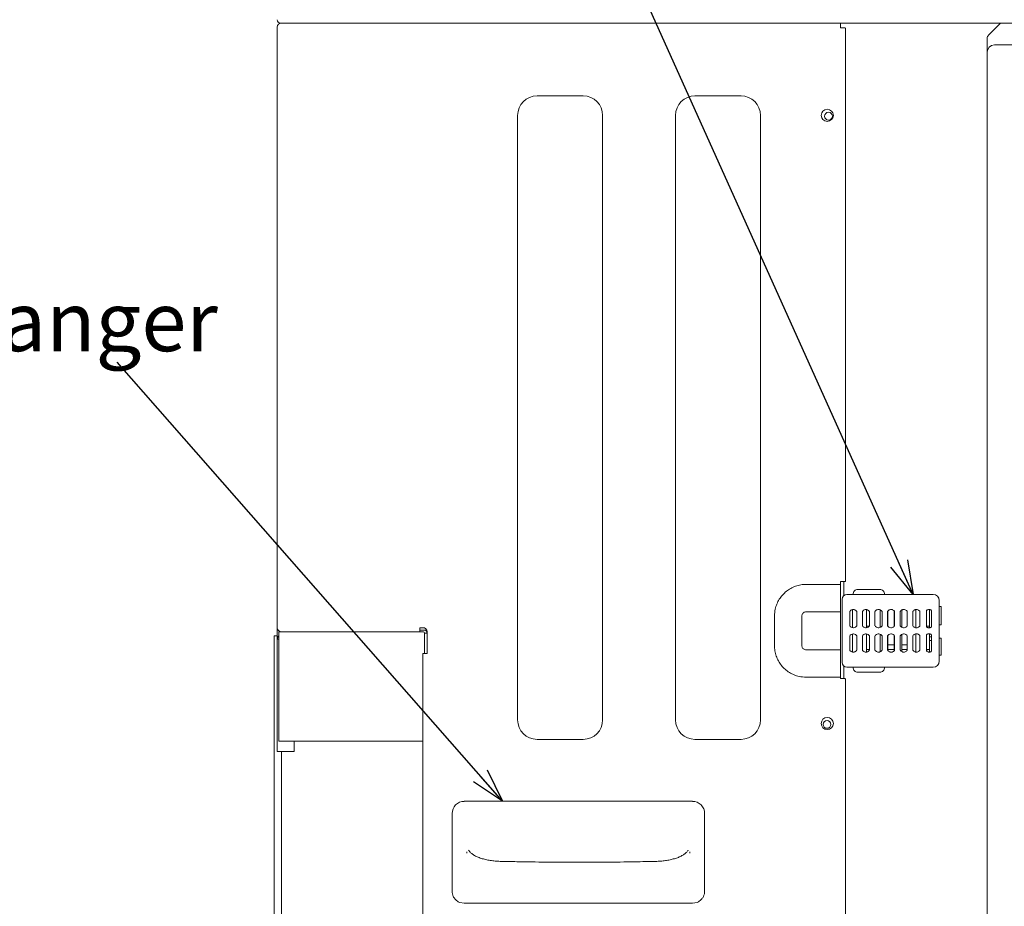
# Model space of a CAD drawing. Units: millimetres. Extents: x 896 to 1515, y 6755 to 7171.
# Drawn here: x 1343 to 1401, y 6970 to 7022 of the extents above; entities that cross this region are included whole.
import ezdxf

# ---------------------------------------------------------------- set-up
doc = ezdxf.new("R2010")
doc.units = ezdxf.units.MM
doc.header["$LTSCALE"] = 0.11
doc.layers.add('10', color=7, linetype='Continuous')
doc.styles.add('Arial', font='ARIAL.TTF')
doc.styles.get("Standard").update_dxf_attribs({"font": 'txt', "bigfont": 'bigfont'})
doc.dimstyles.new('SLDDIMSTYLE4', dxfattribs={"dimtxt": 0.18, "dimasz": 2, "dimexe": 0, "dimexo": 0.0625, "dimgap": 0, "dimtad": 0, "dimtih": 1, "dimtoh": 1, "dimdec": 0, "dimrnd": 1e-09, "dimzin": 0, "dimdsep": 46, "dimtxsty": 'Standard', "dimblk1": 'OPEN30', "dimblk2": 'OPEN30', "dimsah": 1, "dimcen": 0.09, "dimadec": 0, "dimazin": 0, "dimtfac": 2, "dimtdec": 0, "dimtofl": 0, "dimtmove": 0, "dimatfit": 3, "dimldrblk": 'OPEN30', "dimfxl": 1, "dimtolj": 1, "dimtzin": 0, "dimarcsym": 0})

# ---------------------------------------------------------------- blocks, each defined once
blk = doc.blocks.new('_OPEN30')
at = {"color": 0, "linetype": 'ByBlock', "lineweight": -2}
for p, q in [((-1, 0.268), (0, 0)), ((0, 0), (-1, -0.268)), ((0, 0), (-1, 0))]:
    blk.add_line(p, q, dxfattribs=at)

msp = doc.modelspace()

# ---------------------------------------------------------------- linework, layer by layer
at = {"color": 7, "linetype": 'Continuous', "lineweight": 15}
for p, q in [((1357.965, 7021.522), (1357.965, 6986.194)), ((1358.165, 7021.765), (1361.393, 7021.765)), ((1361.393, 7021.765), (1391.107, 7021.765)), ((1361.393, 7021.765), (1483.107, 7021.765)), ((1391.107, 7021.765), (1391.107, 7021.522)), ((1391.107, 7021.522), (1391.107, 7021.48)), ((1391.107, 7021.48), (1391.15, 7021.48)), ((1391.15, 7021.48), (1391.347, 7021.48)), ((1391.393, 7021.463), (1391.393, 6988.925)), ((1399.813, 7021.063), (1400.515, 7021.765)), ((1399.729, 7020.497), (1399.729, 7020.861)), ((1400.157, 7020.48), (1472.157, 7020.48)), ((1399.729, 7014.765), (1399.729, 7020.051)), ((1357.963, 6993.194), (1357.963, 7018.908)), ((1357.963, 7018.908), (1357.965, 7018.908)), ((1375.965, 7017.48), (1373.25, 7017.48)), ((1385.25, 7017.48), (1382.536, 7017.48)), ((1372.107, 7016.337), (1372.107, 6980.765)), ((1377.107, 6980.765), (1377.107, 7016.337)), ((1381.393, 7016.337), (1381.393, 6980.765)), ((1386.393, 6980.765), (1386.393, 7016.337)), ((1399.729, 6906.837), (1399.729, 7014.765)), ((1357.963, 6993.194), (1357.965, 6993.194)), ((1391.107, 6988.745), (1391.107, 6988.908)), ((1391.107, 6988.908), (1391.15, 6988.908)), ((1391.107, 6988.742), (1391.107, 6988.907)), ((1391.347, 6988.908), (1391.15, 6988.908)), ((1391.293, 6988.767), (1391.293, 6988.908)), ((1391.107, 6988.13), (1391.107, 6988.745)), ((1391.107, 6988.117), (1391.107, 6988.742)), ((1391.293, 6988.082), (1391.293, 6988.767)), ((1393.408, 6988.444), (1392.122, 6988.444)), ((1391.107, 6988.13), (1391.107, 6987.859)), ((1391.107, 6987.859), (1391.107, 6987.157)), ((1391.107, 6987.842), (1391.107, 6987.131)), ((1391.193, 6986.722), (1391.193, 6987.865)), ((1391.479, 6988.151), (1396.55, 6988.151)), ((1396.907, 6987.794), (1396.907, 6984.222)), ((1391.807, 6987.256), (1391.807, 6986.189)), ((1391.865, 6987.258), (1391.836, 6987.258)), ((1392.607, 6987.258), (1392.579, 6987.258)), ((1392.622, 6987.257), (1392.622, 6986.286)), ((1393.35, 6987.258), (1393.322, 6987.258)), ((1393.436, 6987.237), (1393.436, 6986.205)), ((1393.893, 6986.272), (1393.893, 6987.168)), ((1394.093, 6987.258), (1394.065, 6987.258)), ((1394.25, 6987.187), (1394.25, 6986.255)), ((1394.707, 6986.246), (1394.707, 6987.232)), ((1394.836, 6987.258), (1394.807, 6987.258)), ((1395.522, 6986.192), (1395.522, 6987.256)), ((1395.579, 6987.258), (1395.55, 6987.258)), ((1396.165, 6986.245), (1396.165, 6987.2)), ((1396.322, 6987.258), (1396.293, 6987.258)), ((1396.336, 6986.286), (1396.336, 6987.256)), ((1396.45, 6987.2), (1396.45, 6986.245)), ((1396.957, 6987.437), (1396.907, 6987.437)), ((1397.007, 6987.437), (1396.957, 6987.437)), ((1397.029, 6987.437), (1397.007, 6987.437)), ((1397.029, 6987.437), (1397.029, 6986.365)), ((1391.107, 6984.945), (1391.107, 6987.157)), ((1391.107, 6984.888), (1391.107, 6987.131)), ((1391.193, 6985.294), (1391.193, 6986.722)), ((1391.643, 6987.137), (1391.643, 6986.722)), ((1391.643, 6986.308), (1391.643, 6986.722)), ((1392.057, 6987.137), (1392.057, 6986.722)), ((1392.057, 6986.722), (1392.057, 6986.308)), ((1392.386, 6987.137), (1392.386, 6986.722)), ((1392.386, 6986.308), (1392.386, 6986.722)), ((1392.8, 6987.137), (1392.8, 6986.722)), ((1392.8, 6986.722), (1392.8, 6986.308)), ((1393.129, 6987.137), (1393.129, 6986.722)), ((1393.129, 6986.308), (1393.129, 6986.722)), ((1393.543, 6987.137), (1393.543, 6986.722)), ((1393.543, 6986.722), (1393.543, 6986.308)), ((1393.872, 6987.137), (1393.872, 6986.722)), ((1393.872, 6986.308), (1393.872, 6986.722)), ((1394.286, 6987.137), (1394.286, 6986.722)), ((1394.286, 6986.722), (1394.286, 6986.308)), ((1394.615, 6987.137), (1394.615, 6986.722)), ((1394.615, 6986.308), (1394.615, 6986.722)), ((1395.029, 6987.137), (1395.029, 6986.722)), ((1395.029, 6986.722), (1395.029, 6986.308)), ((1395.357, 6987.137), (1395.357, 6986.722)), ((1395.357, 6986.308), (1395.357, 6986.722)), ((1395.772, 6987.137), (1395.772, 6987.113)), ((1395.772, 6986.942), (1395.772, 6986.308)), ((1357.965, 6985.522), (1357.965, 6986.194)), ((1366.35, 6986.194), (1366.35, 6985.951)), ((1366.536, 6986.194), (1366.35, 6986.194)), ((1366.35, 6986.051), (1366.757, 6986.051)), ((1391.836, 6986.187), (1391.865, 6986.187)), ((1392.579, 6986.187), (1392.607, 6986.187)), ((1392.622, 6986.187), (1392.622, 6986.286)), ((1392.622, 6986.286), (1392.788, 6986.286)), ((1393.322, 6986.187), (1393.35, 6986.187)), ((1394.065, 6986.187), (1394.093, 6986.187)), ((1394.707, 6986.212), (1394.707, 6986.246)), ((1394.807, 6986.187), (1394.836, 6986.187)), ((1395.55, 6986.187), (1395.579, 6986.187)), ((1396.165, 6986.286), (1396.336, 6986.286)), ((1396.293, 6986.187), (1396.322, 6986.187)), ((1396.336, 6986.179), (1396.336, 6986.286)), ((1396.957, 6986.365), (1396.907, 6986.365)), ((1397.007, 6986.365), (1396.957, 6986.365)), ((1397.029, 6986.365), (1397.007, 6986.365)), ((1357.779, 6908.594), (1357.779, 6985.708)), ((1357.779, 6985.708), (1357.965, 6985.708)), ((1357.965, 6985.522), (1357.965, 6978.902)), ((1357.965, 6985.522), (1358.065, 6985.522)), ((1358.065, 6979.522), (1358.065, 6985.951)), ((1358.065, 6985.951), (1358.672, 6985.951)), ((1361.393, 6985.951), (1358.672, 6985.951)), ((1366.35, 6985.951), (1361.393, 6985.951)), ((1366.565, 6985.951), (1366.35, 6985.951)), ((1366.636, 6985.88), (1366.779, 6985.88)), ((1366.636, 6984.665), (1366.636, 6985.88)), ((1366.779, 6984.665), (1366.779, 6985.951)), ((1391.643, 6985.294), (1391.643, 6985.709)), ((1391.807, 6985.828), (1391.807, 6984.763)), ((1391.865, 6985.83), (1391.836, 6985.83)), ((1392.057, 6985.709), (1392.057, 6985.294)), ((1392.386, 6985.294), (1392.386, 6985.709)), ((1392.607, 6985.83), (1392.579, 6985.83)), ((1392.622, 6984.901), (1392.622, 6985.829)), ((1392.8, 6985.709), (1392.8, 6985.294)), ((1393.129, 6985.294), (1393.129, 6985.709)), ((1393.35, 6985.83), (1393.322, 6985.83)), ((1393.436, 6985.812), (1393.436, 6984.778)), ((1393.543, 6985.709), (1393.543, 6985.294)), ((1393.872, 6985.294), (1393.872, 6985.709)), ((1393.893, 6985.189), (1393.893, 6985.744)), ((1394.093, 6985.83), (1394.065, 6985.83)), ((1394.25, 6985.189), (1394.25, 6985.761)), ((1394.286, 6985.709), (1394.286, 6985.294)), ((1394.615, 6985.294), (1394.615, 6985.709)), ((1394.707, 6985.189), (1394.707, 6985.805)), ((1394.836, 6985.83), (1394.807, 6985.83)), ((1395.029, 6985.709), (1395.029, 6985.294)), ((1395.357, 6985.294), (1395.357, 6985.709)), ((1395.522, 6984.763), (1395.522, 6985.827)), ((1395.579, 6985.83), (1395.55, 6985.83)), ((1395.772, 6985.709), (1395.772, 6985.074)), ((1396.165, 6984.816), (1396.165, 6985.772)), ((1396.322, 6985.83), (1396.293, 6985.83)), ((1396.336, 6984.901), (1396.336, 6985.828)), ((1396.336, 6985.651), (1396.45, 6985.651)), ((1396.45, 6985.437), (1396.336, 6985.437)), ((1396.45, 6984.816), (1396.45, 6985.772)), ((1396.907, 6985.58), (1396.957, 6985.58)), ((1396.957, 6985.58), (1397.007, 6985.58)), ((1397.007, 6985.58), (1397.029, 6985.58)), ((1397.029, 6985.58), (1397.029, 6984.58)), ((1391.107, 6984.945), (1391.107, 6984.243)), ((1391.107, 6984.888), (1391.107, 6984.176)), ((1391.193, 6984.151), (1391.193, 6985.294)), ((1391.643, 6984.879), (1391.643, 6985.294)), ((1392.057, 6984.879), (1392.057, 6985.294)), ((1392.386, 6984.879), (1392.386, 6985.294)), ((1392.622, 6984.758), (1392.622, 6984.901)), ((1392.622, 6984.901), (1392.779, 6984.901)), ((1392.779, 6984.846), (1392.779, 6984.901)), ((1392.779, 6984.901), (1392.8, 6984.901)), ((1392.8, 6984.879), (1392.8, 6985.294)), ((1393.129, 6984.879), (1393.129, 6985.294)), ((1393.543, 6984.879), (1393.543, 6985.294)), ((1393.872, 6984.879), (1393.872, 6985.294)), ((1393.893, 6984.901), (1393.893, 6985.189)), ((1393.893, 6985.189), (1394.25, 6985.189)), ((1393.893, 6984.849), (1393.893, 6984.901)), ((1393.893, 6984.901), (1394.25, 6984.901)), ((1394.25, 6984.901), (1394.25, 6985.189)), ((1394.25, 6984.901), (1394.25, 6984.832)), ((1394.286, 6984.879), (1394.286, 6985.294)), ((1394.615, 6984.879), (1394.615, 6985.294)), ((1394.707, 6984.901), (1394.707, 6985.189)), ((1394.707, 6985.189), (1395.029, 6985.189)), ((1394.707, 6984.787), (1394.707, 6984.901)), ((1394.707, 6984.901), (1395.029, 6984.901)), ((1395.029, 6984.879), (1395.029, 6985.294)), ((1395.357, 6984.879), (1395.357, 6985.294)), ((1395.772, 6984.879), (1395.772, 6984.903)), ((1396.165, 6984.901), (1396.179, 6984.901)), ((1396.179, 6984.802), (1396.179, 6984.901)), ((1396.179, 6984.901), (1396.336, 6984.901)), ((1396.336, 6984.901), (1396.336, 6984.758)), ((1366.536, 6902.194), (1366.536, 6984.665)), ((1366.536, 6984.665), (1366.779, 6984.665)), ((1391.836, 6984.758), (1391.865, 6984.758)), ((1392.579, 6984.758), (1392.607, 6984.758)), ((1393.322, 6984.758), (1393.35, 6984.758)), ((1394.065, 6984.758), (1394.093, 6984.758)), ((1394.807, 6984.758), (1394.836, 6984.758)), ((1395.55, 6984.758), (1395.579, 6984.758)), ((1396.293, 6984.758), (1396.322, 6984.758)), ((1396.957, 6984.58), (1396.907, 6984.58)), ((1397.007, 6984.58), (1396.957, 6984.58)), ((1397.029, 6984.58), (1397.007, 6984.58)), ((1391.107, 6984.243), (1391.107, 6983.972)), ((1391.107, 6983.357), (1391.107, 6983.972)), ((1391.107, 6983.277), (1391.107, 6983.901)), ((1391.293, 6983.336), (1391.293, 6983.934)), ((1396.55, 6983.865), (1391.479, 6983.865)), ((1391.107, 6983.194), (1391.107, 6983.359)), ((1391.107, 6983.194), (1391.107, 6983.357)), ((1391.15, 6983.194), (1391.107, 6983.194)), ((1391.15, 6983.194), (1391.347, 6983.194)), ((1391.293, 6983.194), (1391.293, 6983.336)), ((1391.393, 6983.177), (1391.393, 6906.825)), ((1392.122, 6983.572), (1393.408, 6983.572)), ((1358.065, 6979.522), (1366.536, 6979.522)), ((1358.965, 6978.902), (1358.965, 6979.522)), ((1373.25, 6979.622), (1375.965, 6979.622)), ((1382.536, 6979.622), (1385.25, 6979.622)), ((1358.25, 6978.902), (1357.965, 6978.902)), ((1358.207, 6978.902), (1358.207, 6908.594)), ((1358.207, 6908.594), (1358.207, 6978.902)), ((1358.679, 6978.902), (1358.25, 6978.902)), ((1358.965, 6978.902), (1358.679, 6978.902)), ((1368.965, 6975.977), (1369.461, 6975.977)), ((1369.461, 6975.977), (1369.615, 6975.977)), ((1369.615, 6975.977), (1381.742, 6975.977)), ((1381.742, 6975.977), (1381.897, 6975.977)), ((1381.897, 6975.977), (1382.393, 6975.977)), ((1368.25, 6970.691), (1368.25, 6975.262)), ((1383.107, 6975.262), (1383.107, 6970.691)), ((1369.118, 6972.917), (1369.12, 6973.01)), ((1369.214, 6973.109), (1369.214, 6973.109)), ((1382.143, 6973.109), (1382.143, 6973.108)), ((1382.238, 6973.01), (1382.239, 6972.917)), ((1368.43, 6970.218), (1368.415, 6970.234)), ((1368.965, 6969.977), (1368.699, 6970.028)), ((1382.393, 6969.977), (1368.965, 6969.977)), ((1382.658, 6970.028), (1382.393, 6969.977)), ((1382.942, 6970.234), (1382.928, 6970.218))]:
    msp.add_line(p, q, dxfattribs=at)
for centre, radius in [((1390.322, 7016.337), 0.357), ((1390.393, 7016.287), 0.229), ((1390.322, 6980.551), 0.357), ((1390.307, 6980.501), 0.229)]:
    msp.add_circle(centre, radius, dxfattribs=at)
for centre, radius, start, end in [((1358.165, 7021.965), 0.2, 180, 270), ((1358.207, 7021.522), 0.243, 90, 180), ((1400.015, 7020.861), 0.286, 135, 180), ((1400.157, 7020.051), 0.429, 90, 180), ((1373.25, 7016.337), 1.143, 90, 180), ((1375.965, 7016.337), 1.143, 0, 90), ((1382.536, 7016.337), 1.143, 90, 180), ((1385.25, 7016.337), 1.143, 0, 90), ((1392.122, 6988.158), 0.286, 90, 181.43254), ((1393.408, 6988.158), 0.286, 358.56746, 90), ((1391.479, 6987.865), 0.286, 90, 180), ((1396.55, 6987.794), 0.357, 0, 90), ((1358.207, 6986.194), 0.243, 180, 270), ((1366.536, 6985.951), 0.243, 0, 90), ((1366.565, 6985.88), 0.214, 0, 53.1301), ((1391.836, 6986.401), 0.214, 205.84193, 270), ((1391.865, 6986.401), 0.214, 270, 334.15807), ((1392.579, 6986.401), 0.214, 205.84193, 270), ((1392.607, 6986.401), 0.214, 270, 334.15807), ((1393.322, 6986.401), 0.214, 205.84193, 270), ((1393.35, 6986.401), 0.214, 270, 334.15807), ((1394.065, 6986.401), 0.214, 205.84193, 270), ((1394.093, 6986.401), 0.214, 270, 334.15807), ((1394.807, 6986.401), 0.214, 205.84193, 270), ((1394.836, 6986.401), 0.214, 270, 334.15807), ((1395.55, 6986.401), 0.214, 205.84193, 250.52878), ((1358.207, 6985.522), 0.243, 126.03188, 180), ((1366.565, 6985.88), 0.0714, 0, 90), ((1391.836, 6985.615), 0.214, 90, 154.15807), ((1391.865, 6985.615), 0.214, 25.84193, 90), ((1392.579, 6985.615), 0.214, 90, 154.15807), ((1392.607, 6985.615), 0.214, 25.84193, 90), ((1393.322, 6985.615), 0.214, 90, 154.15807), ((1393.35, 6985.615), 0.214, 25.84193, 90), ((1394.065, 6985.615), 0.214, 90, 154.15807), ((1394.093, 6985.615), 0.214, 25.84193, 90), ((1394.807, 6985.615), 0.214, 90, 154.15807), ((1394.836, 6985.615), 0.214, 25.84193, 90), ((1395.55, 6985.615), 0.214, 109.47122, 154.15807), ((1391.479, 6984.151), 0.286, 180, 270), ((1392.122, 6983.858), 0.286, 178.56746, 270), ((1393.408, 6983.858), 0.286, 270, 1.43254), ((1396.55, 6984.222), 0.357, 270, 0), ((1373.25, 6980.765), 1.143, 180, 270), ((1375.965, 6980.765), 1.143, 270, 0), ((1382.536, 6980.765), 1.143, 180, 270), ((1385.25, 6980.765), 1.143, 270, 0), ((1368.965, 6975.262), 0.714, 90, 180), ((1382.393, 6975.262), 0.714, 0, 90), ((1368.965, 6970.691), 0.714, 180, 191.93812), ((1382.393, 6970.691), 0.714, 348.06188, 0)]:
    msp.add_arc(centre, radius, start, end, dxfattribs=at)
for points, knots in [([(1391.347, 7021.48), (1391.36, 7021.479), (1391.387, 7021.478), (1391.391, 7021.468), (1391.393, 7021.463)], [0, 0, 0, 0, 0.504873, 1, 1, 1, 1]), ([(1399.729, 7020.051), (1399.729, 7020.051), (1399.729, 7020.089), (1399.729, 7020.185), (1399.729, 7020.331), (1399.729, 7020.452), (1399.729, 7020.497)], [0, 0, 0, 0, 0.002846, 0.284071, 0.728431, 1, 1, 1, 1]), ([(1391.393, 6988.925), (1391.391, 6988.92), (1391.387, 6988.91), (1391.36, 6988.909), (1391.347, 6988.908)], [0, 0, 0, 0, 0.50498, 1, 1, 1, 1]), ([(1387.216, 6986.878), (1387.224, 6987.016), (1387.24, 6987.258), (1387.348, 6987.589), (1387.49, 6987.87), (1387.68, 6988.122), (1387.909, 6988.34), (1388.171, 6988.515), (1388.459, 6988.644), (1388.764, 6988.726), (1388.974, 6988.736), (1389.079, 6988.742)], [0, 0, 0, 0, 0.140818, 0.247902, 0.354984, 0.462529, 0.570074, 0.677546, 0.78502, 0.892515, 1, 1, 1, 1]), ([(1391.836, 6987.258), (1391.826, 6987.258), (1391.793, 6987.256), (1391.739, 6987.239), (1391.683, 6987.199), (1391.655, 6987.16), (1391.644, 6987.138), (1391.643, 6987.137)], [0, 0, 0, 0, 0.129436, 0.40395, 0.685777, 0.985729, 1, 1, 1, 1]), ([(1392.057, 6987.137), (1392.049, 6987.152), (1392.028, 6987.189), (1391.975, 6987.232), (1391.915, 6987.255), (1391.877, 6987.258), (1391.865, 6987.258)], [0, 0, 0, 0, 0.22033, 0.53718, 0.843034, 1, 1, 1, 1]), ([(1392.579, 6987.258), (1392.568, 6987.258), (1392.536, 6987.256), (1392.482, 6987.239), (1392.426, 6987.199), (1392.397, 6987.16), (1392.387, 6987.138), (1392.386, 6987.137)], [0, 0, 0, 0, 0.129436, 0.40395, 0.685777, 0.985729, 1, 1, 1, 1]), ([(1392.8, 6987.137), (1392.792, 6987.152), (1392.771, 6987.189), (1392.718, 6987.232), (1392.658, 6987.255), (1392.62, 6987.258), (1392.607, 6987.258)], [0, 0, 0, 0, 0.22033, 0.53718, 0.843034, 1, 1, 1, 1]), ([(1393.322, 6987.258), (1393.311, 6987.258), (1393.278, 6987.256), (1393.225, 6987.239), (1393.168, 6987.199), (1393.14, 6987.16), (1393.129, 6987.138), (1393.129, 6987.137)], [0, 0, 0, 0, 0.129436, 0.40395, 0.685777, 0.985729, 1, 1, 1, 1]), ([(1393.543, 6987.137), (1393.535, 6987.152), (1393.513, 6987.189), (1393.461, 6987.232), (1393.401, 6987.255), (1393.363, 6987.258), (1393.35, 6987.258)], [0, 0, 0, 0, 0.22033, 0.53718, 0.843034, 1, 1, 1, 1]), ([(1394.065, 6987.258), (1394.054, 6987.258), (1394.021, 6987.256), (1393.967, 6987.239), (1393.911, 6987.199), (1393.883, 6987.16), (1393.872, 6987.138), (1393.872, 6987.137)], [0, 0, 0, 0, 0.129436, 0.40395, 0.685777, 0.985729, 1, 1, 1, 1]), ([(1394.286, 6987.137), (1394.277, 6987.152), (1394.256, 6987.189), (1394.204, 6987.232), (1394.144, 6987.255), (1394.106, 6987.258), (1394.093, 6987.258)], [0, 0, 0, 0, 0.22033, 0.53718, 0.843034, 1, 1, 1, 1]), ([(1394.807, 6987.258), (1394.797, 6987.258), (1394.764, 6987.256), (1394.71, 6987.239), (1394.654, 6987.199), (1394.626, 6987.16), (1394.615, 6987.138), (1394.615, 6987.137)], [0, 0, 0, 0, 0.129436, 0.403951, 0.685778, 0.985726, 1, 1, 1, 1]), ([(1395.029, 6987.137), (1395.02, 6987.152), (1394.999, 6987.189), (1394.946, 6987.232), (1394.886, 6987.255), (1394.849, 6987.258), (1394.836, 6987.258)], [0, 0, 0, 0, 0.220329, 0.537173, 0.843034, 1, 1, 1, 1]), ([(1395.55, 6987.258), (1395.54, 6987.258), (1395.507, 6987.256), (1395.453, 6987.239), (1395.397, 6987.199), (1395.369, 6987.16), (1395.358, 6987.138), (1395.357, 6987.137)], [0, 0, 0, 0, 0.129436, 0.403951, 0.685778, 0.985726, 1, 1, 1, 1]), ([(1395.772, 6987.137), (1395.763, 6987.152), (1395.742, 6987.189), (1395.689, 6987.232), (1395.629, 6987.255), (1395.592, 6987.258), (1395.579, 6987.258)], [0, 0, 0, 0, 0.220324, 0.537174, 0.843035, 1, 1, 1, 1]), ([(1396.293, 6987.258), (1396.288, 6987.258), (1396.258, 6987.257), (1396.211, 6987.243), (1396.178, 6987.213), (1396.165, 6987.2)], [0, 0, 0, 0, 0.123724, 0.64362, 1, 1, 1, 1]), ([(1396.45, 6987.2), (1396.445, 6987.206), (1396.423, 6987.228), (1396.38, 6987.253), (1396.339, 6987.257), (1396.322, 6987.258)], [0, 0, 0, 0, 0.149637, 0.629163, 1, 1, 1, 1]), ([(1389.079, 6987.131), (1389.078, 6987.131), (1389.048, 6987.13), (1388.99, 6987.119), (1388.933, 6987.087), (1388.885, 6987.043), (1388.848, 6986.989), (1388.829, 6986.925), (1388.827, 6986.888), (1388.827, 6986.878)], [0, 0, 0, 0, 0.009042, 0.224614, 0.439861, 0.500297, 0.715747, 0.930828, 1, 1, 1, 1]), ([(1388.827, 6986.878), (1388.827, 6986.686), (1388.827, 6986.106), (1388.827, 6985.527), (1388.827, 6985.14)], [0, 0, 0, 0, 0.332763, 1, 1, 1, 1]), ([(1391.107, 6987.131), (1390.653, 6987.131), (1390.008, 6987.131), (1389.332, 6987.131), (1389.109, 6987.131), (1389.079, 6987.131)], [0, 0, 0, 0, 0.671429, 0.955057, 1, 1, 1, 1]), ([(1395.772, 6987.113), (1395.772, 6987.086), (1395.772, 6987.03), (1395.772, 6986.972), (1395.772, 6986.942)], [0, 0, 0, 0, 0.475118, 1, 1, 1, 1]), ([(1395.479, 6986.199), (1395.502, 6986.193), (1395.526, 6986.187), (1395.55, 6986.187), (1395.55, 6986.187)], [0, 0, 0, 0, 0.983804, 1, 1, 1, 1]), ([(1395.579, 6986.187), (1395.592, 6986.187), (1395.629, 6986.189), (1395.687, 6986.212), (1395.74, 6986.254), (1395.762, 6986.291), (1395.772, 6986.308)], [0, 0, 0, 0, 0.16284, 0.4602206, 0.7617616, 1, 1, 1, 1]), ([(1396.165, 6986.245), (1396.17, 6986.239), (1396.189, 6986.219), (1396.229, 6986.196), (1396.268, 6986.187), (1396.29, 6986.187), (1396.293, 6986.187)], [0, 0, 0, 0, 0.163556, 0.51984, 0.923382, 1, 1, 1, 1]), ([(1396.322, 6986.187), (1396.339, 6986.188), (1396.38, 6986.192), (1396.423, 6986.216), (1396.445, 6986.24), (1396.45, 6986.245)], [0, 0, 0, 0, 0.361956, 0.858368, 1, 1, 1, 1]), ([(1395.55, 6985.83), (1395.543, 6985.829), (1395.518, 6985.829), (1395.495, 6985.822), (1395.479, 6985.817)], [0, 0, 0, 0, 0.318004, 1, 1, 1, 1]), ([(1395.772, 6985.709), (1395.764, 6985.722), (1395.745, 6985.756), (1395.697, 6985.799), (1395.637, 6985.826), (1395.596, 6985.828), (1395.579, 6985.83)], [0, 0, 0, 0, 0.189117, 0.4877885, 0.7913737, 1, 1, 1, 1]), ([(1396.293, 6985.83), (1396.288, 6985.829), (1396.258, 6985.829), (1396.211, 6985.815), (1396.178, 6985.784), (1396.165, 6985.772)], [0, 0, 0, 0, 0.123724, 0.64362, 1, 1, 1, 1]), ([(1396.45, 6985.772), (1396.445, 6985.777), (1396.423, 6985.8), (1396.38, 6985.824), (1396.339, 6985.828), (1396.322, 6985.83)], [0, 0, 0, 0, 0.149637, 0.629163, 1, 1, 1, 1]), ([(1389.079, 6983.277), (1388.941, 6983.285), (1388.699, 6983.301), (1388.368, 6983.41), (1388.087, 6983.552), (1387.835, 6983.741), (1387.617, 6983.97), (1387.442, 6984.232), (1387.313, 6984.52), (1387.231, 6984.825), (1387.221, 6985.035), (1387.216, 6985.14)], [0, 0, 0, 0, 0.141011, 0.248167, 0.355321, 0.462717, 0.570113, 0.67758, 0.785049, 0.892529, 1, 1, 1, 1]), ([(1388.827, 6985.14), (1388.827, 6985.131), (1388.829, 6985.093), (1388.848, 6985.029), (1388.885, 6984.975), (1388.934, 6984.931), (1388.992, 6984.897), (1389.05, 6984.891), (1389.079, 6984.888)], [0, 0, 0, 0, 0.069374, 0.28446, 0.499915, 0.562731, 0.777938, 1, 1, 1, 1]), ([(1389.079, 6984.888), (1389.269, 6984.888), (1389.945, 6984.888), (1390.621, 6984.888), (1391.107, 6984.888)], [0, 0, 0, 0, 0.280911, 1, 1, 1, 1]), ([(1391.643, 6984.879), (1391.646, 6984.873), (1391.661, 6984.844), (1391.7, 6984.802), (1391.765, 6984.765), (1391.813, 6984.76), (1391.836, 6984.758)], [0, 0, 0, 0, 0.0918032, 0.4085535, 0.7210577, 1, 1, 1, 1]), ([(1391.865, 6984.758), (1391.866, 6984.758), (1391.89, 6984.758), (1391.936, 6984.767), (1391.996, 6984.799), (1392.036, 6984.84), (1392.052, 6984.869), (1392.057, 6984.879)], [0, 0, 0, 0, 0.015058, 0.291812, 0.568694, 0.86081, 1, 1, 1, 1]), ([(1392.386, 6984.879), (1392.389, 6984.873), (1392.404, 6984.844), (1392.443, 6984.802), (1392.508, 6984.765), (1392.556, 6984.76), (1392.579, 6984.758)], [0, 0, 0, 0, 0.0918032, 0.4085535, 0.7210577, 1, 1, 1, 1]), ([(1392.607, 6984.758), (1392.609, 6984.758), (1392.632, 6984.758), (1392.679, 6984.767), (1392.739, 6984.799), (1392.779, 6984.84), (1392.795, 6984.869), (1392.8, 6984.879)], [0, 0, 0, 0, 0.015058, 0.291812, 0.568694, 0.86081, 1, 1, 1, 1]), ([(1393.129, 6984.879), (1393.132, 6984.873), (1393.147, 6984.844), (1393.186, 6984.802), (1393.251, 6984.765), (1393.299, 6984.76), (1393.322, 6984.758)], [0, 0, 0, 0, 0.091807, 0.408553, 0.721057, 1, 1, 1, 1]), ([(1393.35, 6984.758), (1393.352, 6984.758), (1393.375, 6984.758), (1393.422, 6984.767), (1393.482, 6984.799), (1393.522, 6984.84), (1393.538, 6984.869), (1393.543, 6984.879)], [0, 0, 0, 0, 0.015058, 0.291812, 0.568694, 0.86081, 1, 1, 1, 1]), ([(1393.872, 6984.879), (1393.875, 6984.873), (1393.89, 6984.844), (1393.929, 6984.802), (1393.994, 6984.765), (1394.042, 6984.76), (1394.065, 6984.758)], [0, 0, 0, 0, 0.091807, 0.408553, 0.721057, 1, 1, 1, 1]), ([(1394.093, 6984.758), (1394.094, 6984.758), (1394.118, 6984.758), (1394.164, 6984.767), (1394.225, 6984.799), (1394.265, 6984.84), (1394.281, 6984.869), (1394.286, 6984.879)], [0, 0, 0, 0, 0.015058, 0.291812, 0.568693, 0.860815, 1, 1, 1, 1]), ([(1394.615, 6984.879), (1394.618, 6984.873), (1394.633, 6984.844), (1394.672, 6984.802), (1394.736, 6984.765), (1394.785, 6984.76), (1394.807, 6984.758)], [0, 0, 0, 0, 0.091807, 0.408553, 0.721057, 1, 1, 1, 1]), ([(1394.836, 6984.758), (1394.837, 6984.758), (1394.861, 6984.758), (1394.907, 6984.767), (1394.968, 6984.799), (1395.008, 6984.84), (1395.024, 6984.869), (1395.029, 6984.879)], [0, 0, 0, 0, 0.015058, 0.29182, 0.568694, 0.860815, 1, 1, 1, 1]), ([(1395.357, 6984.879), (1395.361, 6984.873), (1395.376, 6984.844), (1395.414, 6984.802), (1395.479, 6984.765), (1395.528, 6984.76), (1395.55, 6984.758)], [0, 0, 0, 0, 0.091808, 0.408553, 0.721066, 1, 1, 1, 1]), ([(1395.579, 6984.758), (1395.58, 6984.758), (1395.604, 6984.758), (1395.65, 6984.767), (1395.711, 6984.799), (1395.75, 6984.84), (1395.767, 6984.869), (1395.772, 6984.879)], [0, 0, 0, 0, 0.015067, 0.29182, 0.568694, 0.860815, 1, 1, 1, 1]), ([(1395.772, 6985.074), (1395.772, 6985.026), (1395.772, 6984.968), (1395.772, 6984.912), (1395.772, 6984.903)], [0, 0, 0, 0, 0.8391741, 1, 1, 1, 1]), ([(1396.165, 6984.816), (1396.17, 6984.81), (1396.189, 6984.791), (1396.229, 6984.768), (1396.268, 6984.759), (1396.29, 6984.758), (1396.293, 6984.758)], [0, 0, 0, 0, 0.163556, 0.51984, 0.923382, 1, 1, 1, 1]), ([(1396.322, 6984.758), (1396.339, 6984.76), (1396.38, 6984.764), (1396.423, 6984.788), (1396.445, 6984.811), (1396.45, 6984.816)], [0, 0, 0, 0, 0.361953, 0.8583414, 1, 1, 1, 1]), ([(1391.107, 6983.277), (1390.721, 6983.277), (1390.045, 6983.277), (1389.369, 6983.277), (1389.079, 6983.277)], [0, 0, 0, 0, 0.571429, 1, 1, 1, 1]), ([(1391.347, 6983.194), (1391.36, 6983.193), (1391.387, 6983.192), (1391.391, 6983.182), (1391.393, 6983.177)], [0, 0, 0, 0, 0.504873, 1, 1, 1, 1]), ([(1369.214, 6973.11), (1369.235, 6973.079), (1369.289, 6973), (1369.407, 6972.891), (1369.574, 6972.781), (1369.781, 6972.683), (1370.022, 6972.6), (1370.284, 6972.535), (1370.563, 6972.487), (1370.85, 6972.455), (1371.047, 6972.447), (1371.144, 6972.443)], [0, 0, 0, 0, 0.069792, 0.176634, 0.293415, 0.418394, 0.541379, 0.66036, 0.776102, 0.8896, 1, 1, 1, 1]), ([(1380.214, 6972.443), (1380.266, 6972.445), (1380.416, 6972.45), (1380.661, 6972.47), (1380.941, 6972.51), (1381.206, 6972.565), (1381.452, 6972.637), (1381.676, 6972.726), (1381.869, 6972.832), (1382.022, 6972.951), (1382.106, 6973.049), (1382.14, 6973.103), (1382.144, 6973.11)], [0, 0, 0, 0, 0.058765, 0.170765, 0.28381, 0.398627, 0.516035, 0.636991, 0.762641, 0.880306, 0.986018, 1, 1, 1, 1]), ([(1371.144, 6972.443), (1371.448, 6972.437), (1372.332, 6972.418), (1373.796, 6972.397), (1375.535, 6972.388), (1377.274, 6972.395), (1378.834, 6972.414), (1379.813, 6972.435), (1380.214, 6972.443)], [0, 0, 0, 0, 0.100882, 0.292525, 0.484143, 0.675755, 0.86738, 1, 1, 1, 1]), ([(1368.415, 6970.234), (1368.38, 6970.283), (1368.311, 6970.377), (1368.281, 6970.489), (1368.266, 6970.543)], [0, 0, 0, 0, 0.519568, 1, 1, 1, 1]), ([(1383.092, 6970.543), (1383.077, 6970.489), (1383.046, 6970.377), (1382.978, 6970.283), (1382.942, 6970.234)], [0, 0, 0, 0, 0.480432, 1, 1, 1, 1]), ([(1368.699, 6970.028), (1368.67, 6970.041), (1368.569, 6970.085), (1368.488, 6970.162), (1368.43, 6970.218)], [0, 0, 0, 0, 0.286605, 1, 1, 1, 1]), ([(1382.928, 6970.218), (1382.869, 6970.162), (1382.788, 6970.085), (1382.687, 6970.04), (1382.658, 6970.028)], [0, 0, 0, 0, 0.721701, 1, 1, 1, 1])]:
    msp.add_open_spline(points, degree=3, knots=knots, dxfattribs=at)
for points in [[(1389.079, 6988.742), (1391.107, 6988.742)], [(1391.107, 6988.117), (1391.107, 6987.842)], [(1387.216, 6985.14), (1387.216, 6986.878)], [(1391.107, 6984.176), (1391.107, 6983.901)]]:
    msp.add_open_spline(points, degree=1, dxfattribs=at)

# ---------------------------------------------------------------- texts
at = {"layer": '10', "insert": (1338.203, 7005.962), "char_height": 3.5, "width": 14.17765, "attachment_point": 1, "style": 'Arial'}
msp.add_mtext('{\\fMS UI Gothic|b0|i0|c128|p17;Hanger}', dxfattribs=at)

# ---------------------------------------------------------------- leaders
at = {"color": 7, "linetype": 'Continuous', "lineweight": 0}
for points in [[(1395.369, 6988.151), (1373.125, 7037.617)], [(1371.225, 6975.977), (1348.54, 7001.825)]]:
    msp.add_leader(points, dimstyle='SLDDIMSTYLE4', override={"dimscale": 1, "dimgap": 0, "dimtad": 0, "dimclrd": 0}, dxfattribs=at)

doc.saveas('drawing.dxf')
